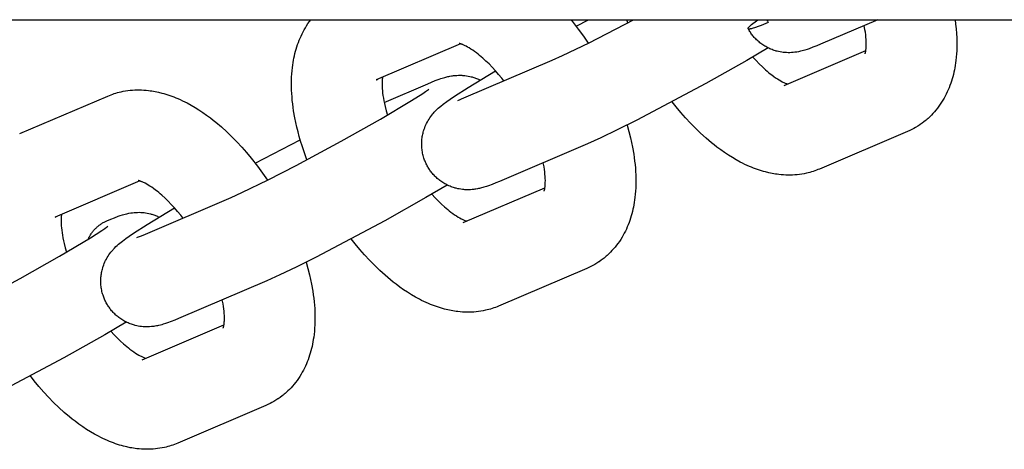
# Model space of a CAD drawing. Units: inches. Extents: x -396 to 870, y -189 to 341.
# Drawn here: x -77 to -74, y 32 to 34 of the extents above; entities that cross this region are included whole.
import ezdxf

# ---------------------------------------------------------------- set-up
doc = ezdxf.new("R2010")
doc.units = ezdxf.units.IN
doc.header["$MEASUREMENT"] = 0
doc.layers.add('Make2D$Visible$Curves', color=7, linetype='Continuous', true_color=0x000000)

msp = doc.modelspace()

# ---------------------------------------------------------------- linework, layer by layer
at = {"layer": 'Make2D$Visible$Curves', "lineweight": -3}
for points in [[(-155.6575, 33.9514), (-66.278, 33.9514)], [(-76.4782, 33.4688), (-76.487, 33.493), (-76.4951, 33.5172), (-76.5001, 33.5331), (-76.5047, 33.549), (-76.5089, 33.5648), (-76.5128, 33.5806), (-76.5164, 33.5967), (-76.5197, 33.6127), (-76.524, 33.6371), (-76.5258, 33.6493), (-76.5273, 33.6614), (-76.5287, 33.6734), (-76.5297, 33.6853), (-76.5306, 33.6972), (-76.5312, 33.709), (-76.5316, 33.7256), (-76.5314, 33.7421), (-76.5311, 33.7533), (-76.5304, 33.7644), (-76.5295, 33.7754), (-76.5284, 33.7863), (-76.5272, 33.7951), (-76.5259, 33.8039), (-76.5246, 33.8117), (-76.5231, 33.8194), (-76.5214, 33.8272), (-76.5196, 33.8349), (-76.5176, 33.8426), (-76.5154, 33.8504), (-76.5131, 33.858), (-76.5105, 33.8656), (-76.5078, 33.8731), (-76.5049, 33.8806), (-76.5019, 33.8879), (-76.4986, 33.8952), (-76.4952, 33.9025), (-76.4915, 33.9096), (-76.4877, 33.9166), (-76.4837, 33.9236), (-76.4792, 33.9308), (-76.4746, 33.9378), (-76.4697, 33.9447), (-76.4647, 33.9514)], [(-75.6323, 33.8115), (-75.596, 33.8278), (-75.5049, 33.872), (-75.3517, 33.9514)], [(-75.5671, 33.9514), (-75.563, 33.9463), (-75.5418, 33.919), (-75.5243, 33.8952), (-75.5075, 33.8707)], [(-75.5495, 33.9291), (-75.5072, 33.9514)], [(-75.3708, 33.9412), (-75.3746, 33.9514)], [(-74.8871, 33.9416), (-74.9108, 33.9318), (-74.9211, 33.9278), (-74.9303, 33.9245), (-74.9344, 33.9232), (-74.9382, 33.922), (-74.9416, 33.921), (-74.9447, 33.9202), (-74.9462, 33.9199), (-74.9475, 33.9197), (-74.9487, 33.9195), (-74.9493, 33.9194), (-74.9499, 33.9193), (-74.9504, 33.9193), (-74.9509, 33.9192), (-74.9514, 33.9192), (-74.9518, 33.9192), (-74.9523, 33.9192), (-74.9525, 33.9192), (-74.9527, 33.9192), (-74.9529, 33.9192), (-74.9531, 33.9192), (-74.9533, 33.9192), (-74.9534, 33.9192), (-74.9536, 33.9193), (-74.9538, 33.9193), (-74.9539, 33.9193), (-74.9541, 33.9194), (-74.9542, 33.9194), (-74.9544, 33.9194), (-74.9545, 33.9195), (-74.9547, 33.9195), (-74.9548, 33.9196), (-74.9549, 33.9196), (-74.955, 33.9197), (-74.9551, 33.9198), (-74.9552, 33.9198), (-74.9553, 33.9199), (-74.9554, 33.92), (-74.9555, 33.9201), (-74.9555, 33.9201), (-74.9556, 33.9202), (-74.9556, 33.9203), (-74.9557, 33.9204), (-74.9557, 33.9205), (-74.9558, 33.9206), (-74.9558, 33.9207), (-74.9558, 33.9208), (-74.9559, 33.9209), (-74.9559, 33.921), (-74.9559, 33.9211), (-74.9559, 33.9213), (-74.9559, 33.9214), (-74.9559, 33.9215), (-74.9558, 33.9217), (-74.9558, 33.9218), (-74.9558, 33.9219), (-74.9557, 33.9221), (-74.9557, 33.9222), (-74.9556, 33.9224), (-74.9556, 33.9225), (-74.9555, 33.9227), (-74.9554, 33.9228), (-74.9554, 33.923), (-74.9553, 33.9232), (-74.9552, 33.9233), (-74.9551, 33.9235), (-74.955, 33.9237), (-74.9547, 33.9241), (-74.9545, 33.9244), (-74.9542, 33.9248), (-74.9539, 33.9252), (-74.9536, 33.9257), (-74.9532, 33.9261), (-74.9524, 33.927), (-74.9515, 33.928), (-74.9504, 33.9291), (-74.9493, 33.9301), (-74.9467, 33.9325), (-74.9437, 33.9351), (-74.9402, 33.9379), (-74.9321, 33.9442), (-74.9222, 33.9514)], [(-74.892, 33.9514), (-74.8896, 33.9464), (-74.8871, 33.9416)], [(-74.5081, 33.9514), (-74.7063, 33.8668)], [(-74.242, 33.9514), (-74.2399, 33.9355), (-74.2382, 33.9198), (-74.237, 33.9042), (-74.2362, 33.8887), (-74.2358, 33.8721), (-74.2359, 33.8556), (-74.2363, 33.8445), (-74.2369, 33.8334), (-74.2378, 33.8223), (-74.239, 33.8114), (-74.2401, 33.8026), (-74.2414, 33.7939), (-74.2428, 33.7861), (-74.2443, 33.7783), (-74.2459, 33.7706), (-74.2477, 33.7629), (-74.2497, 33.7551), (-74.2519, 33.7474), (-74.2543, 33.7397), (-74.2568, 33.7322), (-74.2595, 33.7246), (-74.2624, 33.7172), (-74.2654, 33.7098), (-74.2687, 33.7025), (-74.2721, 33.6953), (-74.2758, 33.6882), (-74.2796, 33.6811), (-74.2836, 33.6742), (-74.2881, 33.667), (-74.2928, 33.6599), (-74.2975, 33.6532), (-74.3025, 33.6465), (-74.3077, 33.6401), (-74.313, 33.6337), (-74.3183, 33.6279), (-74.3237, 33.6223), (-74.3293, 33.6168), (-74.3351, 33.6115), (-74.3385, 33.6084), (-74.342, 33.6055), (-74.3455, 33.6026), (-74.3491, 33.5998), (-74.3558, 33.5947), (-74.3627, 33.5899), (-74.3634, 33.5894), (-74.3706, 33.5847), (-74.378, 33.5803)], [(-74.7063, 33.8668), (-74.7193, 33.8614), (-74.7321, 33.8563), (-74.7449, 33.8515), (-74.7516, 33.8492), (-74.7599, 33.8466), (-74.7644, 33.8453), (-74.7689, 33.8441), (-74.7754, 33.8425), (-74.7788, 33.8417), (-74.7825, 33.841), (-74.7883, 33.8399), (-74.7914, 33.8395), (-74.7947, 33.839), (-74.8003, 33.8384), (-74.8063, 33.838), (-74.8117, 33.8378), (-74.8173, 33.8377), (-74.823, 33.8379), (-74.8259, 33.838), (-74.8289, 33.8383), (-74.8344, 33.8388), (-74.84, 33.8395), (-74.8454, 33.8404), (-74.8508, 33.8415), (-74.8562, 33.8428), (-74.8589, 33.8435), (-74.8616, 33.8443), (-74.8655, 33.8455), (-74.8693, 33.8468), (-74.8732, 33.8482), (-74.877, 33.8497), (-74.8807, 33.8513), (-74.8845, 33.8531), (-74.8882, 33.8549), (-74.8919, 33.8568), (-74.8953, 33.8587), (-74.8988, 33.8607), (-74.9022, 33.8628), (-74.9055, 33.865), (-74.9088, 33.8673), (-74.912, 33.8697), (-74.9152, 33.8721), (-74.9183, 33.8747), (-74.9212, 33.8771), (-74.924, 33.8797), (-74.9268, 33.8823), (-74.9295, 33.885), (-74.9322, 33.8878), (-74.9347, 33.8906), (-74.9373, 33.8935), (-74.9397, 33.8964), (-74.9419, 33.8993), (-74.9441, 33.9021), (-74.9462, 33.9051), (-74.9482, 33.908), (-74.9502, 33.9111), (-74.9521, 33.9141), (-74.9539, 33.9172), (-74.9557, 33.9204)], [(-74.5525, 33.8334), (-74.5525, 33.8334), (-74.5524, 33.8334), (-74.5524, 33.8335), (-74.5523, 33.8339), (-74.552, 33.8345), (-74.5518, 33.8354), (-74.5515, 33.8364), (-74.5512, 33.8375), (-74.5509, 33.8389), (-74.5505, 33.8404), (-74.5502, 33.8421), (-74.5499, 33.844), (-74.5496, 33.8461), (-74.5493, 33.8483), (-74.5489, 33.8515), (-74.5486, 33.855), (-74.5484, 33.8588), (-74.5483, 33.8629), (-74.5482, 33.8694), (-74.5484, 33.8764), (-74.5488, 33.8837), (-74.5494, 33.8915), (-74.5503, 33.8996), (-74.5514, 33.9081), (-74.5528, 33.9169), (-74.5555, 33.9311)], [(-75.9478, 33.8681), (-76.2393, 33.7437)], [(-75.7987, 33.7405), (-75.8061, 33.75), (-75.817, 33.7631), (-75.828, 33.7756), (-75.839, 33.7875), (-75.8499, 33.7988), (-75.8606, 33.8091), (-75.8711, 33.8187), (-75.8767, 33.8235), (-75.8823, 33.8282), (-75.8877, 33.8326), (-75.8931, 33.8368), (-75.8998, 33.8417), (-75.9062, 33.8462), (-75.9124, 33.8503), (-75.9183, 33.854), (-75.9238, 33.8572), (-75.929, 33.86), (-75.9317, 33.8614), (-75.9342, 33.8626), (-75.9366, 33.8637), (-75.9389, 33.8648), (-75.9407, 33.8655), (-75.9425, 33.8662), (-75.9441, 33.8668), (-75.9455, 33.8673), (-75.9469, 33.8678), (-75.9482, 33.8682), (-75.9493, 33.8685), (-75.9503, 33.8688), (-75.9512, 33.869), (-75.9519, 33.8692), (-75.9525, 33.8693), (-75.953, 33.8694), (-75.9532, 33.8694), (-75.9534, 33.8695), (-75.9534, 33.8695), (-75.9534, 33.8695)], [(-74.8868, 33.8542), (-74.9608, 33.8106), (-75.1021, 33.7311), (-75.3395, 33.6054), (-75.4076, 33.5714), (-75.4645, 33.5443), (-75.5097, 33.5241)], [(-74.832, 33.7244), (-74.5498, 33.8448)], [(-75.9363, 33.6818), (-75.6323, 33.8115)], [(-74.9399, 33.8228), (-74.9287, 33.8105), (-74.9174, 33.799), (-74.9067, 33.7887), (-74.8962, 33.7791), (-74.8906, 33.7742), (-74.8851, 33.7696), (-74.8796, 33.7652), (-74.8742, 33.761), (-74.8676, 33.756), (-74.8611, 33.7515), (-74.8549, 33.7474), (-74.8491, 33.7438), (-74.8435, 33.7405), (-74.8383, 33.7377), (-74.8357, 33.7364), (-74.8331, 33.7351), (-74.8307, 33.734), (-74.8284, 33.733), (-74.8259, 33.7319), (-74.8235, 33.731), (-74.8214, 33.7303), (-74.8196, 33.7297)], [(-76.0631, 33.448), (-76.0647, 33.4511), (-76.0664, 33.4544), (-76.0679, 33.4576), (-76.0693, 33.4609), (-76.0707, 33.4643), (-76.072, 33.4676), (-76.0733, 33.471), (-76.0744, 33.4744), (-76.0757, 33.4787), (-76.0769, 33.4829), (-76.078, 33.4872), (-76.0789, 33.4915), (-76.0797, 33.4959), (-76.0804, 33.5003), (-76.081, 33.5046), (-76.0815, 33.509), (-76.0817, 33.5124), (-76.0819, 33.5158), (-76.0821, 33.5192), (-76.0821, 33.5226), (-76.0821, 33.526), (-76.082, 33.5294), (-76.0818, 33.5328), (-76.0816, 33.5361), (-76.0812, 33.5403), (-76.0807, 33.5443), (-76.0801, 33.5484), (-76.0793, 33.5525), (-76.0785, 33.5565), (-76.0776, 33.5605), (-76.0766, 33.5644), (-76.0755, 33.5683), (-76.0747, 33.571), (-76.0738, 33.5737), (-76.0719, 33.5789), (-76.0699, 33.584), (-76.0677, 33.589), (-76.0653, 33.5941), (-76.0627, 33.599), (-76.0613, 33.6016), (-76.0599, 33.604), (-76.057, 33.6088), (-76.0538, 33.6136), (-76.0506, 33.6181), (-76.047, 33.6229), (-76.0434, 33.6273), (-76.0412, 33.6299), (-76.039, 33.6324), (-76.0347, 33.6369), (-76.0298, 33.6418), (-76.0252, 33.6461), (-76.0206, 33.6502), (-76.0161, 33.654), (-76.0076, 33.6608), (-75.9955, 33.6699), (-75.9843, 33.6778), (-75.9693, 33.688), (-75.9222, 33.7182), (-75.8274, 33.775)], [(-76.2393, 33.7437), (-76.2378, 33.7444), (-76.2362, 33.7451), (-76.2346, 33.7459), (-76.2331, 33.7468)], [(-76.2176, 33.753), (-76.218, 33.7494), (-76.2184, 33.7462), (-76.2187, 33.7427), (-76.2189, 33.7389), (-76.219, 33.7349), (-76.2191, 33.7284), (-76.2189, 33.7213), (-76.2185, 33.714), (-76.2179, 33.7063), (-76.217, 33.6982), (-76.2159, 33.6897), (-76.2145, 33.6809), (-76.2128, 33.6717), (-76.2109, 33.6623), (-76.2087, 33.6527), (-76.205, 33.6379), (-76.2007, 33.6226)], [(-76.061, 33.7309), (-76.048, 33.7364), (-76.0352, 33.7415), (-76.0224, 33.7462), (-76.0157, 33.7485), (-76.0074, 33.7512), (-76.0029, 33.7524), (-75.9984, 33.7537), (-75.9919, 33.7553), (-75.9885, 33.756), (-75.9848, 33.7568), (-75.979, 33.7578), (-75.9759, 33.7583), (-75.9727, 33.7587), (-75.967, 33.7593), (-75.961, 33.7597), (-75.9556, 33.76), (-75.95, 33.76), (-75.9443, 33.7598), (-75.9414, 33.7597), (-75.9384, 33.7595), (-75.9329, 33.7589), (-75.9273, 33.7582), (-75.9219, 33.7573), (-75.9165, 33.7562), (-75.9111, 33.7549), (-75.9084, 33.7542), (-75.9057, 33.7534), (-75.9025, 33.7524), (-75.8993, 33.7514), (-75.8961, 33.7503), (-75.893, 33.7491), (-75.8898, 33.7478), (-75.8867, 33.7465), (-75.8836, 33.745), (-75.8805, 33.7436)], [(-77.1653, 33.6884), (-77.1598, 33.6907), (-77.1542, 33.6928), (-77.1485, 33.6949), (-77.1428, 33.6967), (-77.1371, 33.6985), (-77.1314, 33.7001), (-77.1256, 33.7016), (-77.1197, 33.703), (-77.1119, 33.7046), (-77.104, 33.706), (-77.0961, 33.7072), (-77.0881, 33.7081), (-77.0802, 33.7088), (-77.0722, 33.7092), (-77.0644, 33.7094), (-77.0565, 33.7095), (-77.0487, 33.7093), (-77.0408, 33.7089), (-77.0328, 33.7083), (-77.0249, 33.7075), (-77.0191, 33.7067), (-77.0133, 33.7059), (-77.0075, 33.705), (-77.0017, 33.7039), (-76.9902, 33.7015), (-76.9788, 33.6988), (-76.9718, 33.6968), (-76.9647, 33.6948), (-76.9577, 33.6926), (-76.9507, 33.6902), (-76.9438, 33.6878), (-76.9369, 33.6851), (-76.93, 33.6824), (-76.9231, 33.6795), (-76.9153, 33.6761), (-76.9074, 33.6724), (-76.8996, 33.6686), (-76.8919, 33.6647), (-76.8781, 33.6572), (-76.8643, 33.6492), (-76.8509, 33.6408), (-76.8375, 33.632), (-76.8243, 33.6227), (-76.8113, 33.613), (-76.8017, 33.6056), (-76.7922, 33.598), (-76.7735, 33.5821), (-76.755, 33.5654), (-76.7368, 33.5478), (-76.7197, 33.5303), (-76.703, 33.5122), (-76.6865, 33.4933), (-76.6704, 33.4739), (-76.6491, 33.4466), (-76.6317, 33.4227), (-76.6148, 33.3983)], [(-76.7397, 33.3391), (-76.7034, 33.3554), (-76.6123, 33.3996), (-76.5151, 33.4494), (-76.36, 33.5325), (-76.2245, 33.6088), (-76.1174, 33.6726), (-76.0787, 33.6973), (-76.0686, 33.7042), (-76.0626, 33.7085), (-76.0586, 33.7114), (-76.058, 33.7119), (-76.058, 33.7119)], [(-76.2118, 33.6666), (-76.061, 33.7309)], [(-77.4693, 33.5587), (-77.1653, 33.6884)], [(-75.9577, 33.6733), (-75.9577, 33.6733), (-75.9576, 33.6733), (-75.9556, 33.674), (-75.9519, 33.6754), (-75.945, 33.6782), (-75.9363, 33.6818)], [(-74.7094, 33.4369), (-74.7149, 33.4347), (-74.7205, 33.4325), (-74.7262, 33.4305), (-74.7318, 33.4286), (-74.7376, 33.4268), (-74.7433, 33.4252), (-74.7491, 33.4237), (-74.7549, 33.4223), (-74.7628, 33.4207), (-74.7707, 33.4193), (-74.7786, 33.4182), (-74.7865, 33.4173), (-74.7945, 33.4166), (-74.8025, 33.4161), (-74.8103, 33.4159), (-74.8182, 33.4159), (-74.826, 33.416), (-74.8339, 33.4164), (-74.8418, 33.417), (-74.8498, 33.4179), (-74.8556, 33.4186), (-74.8614, 33.4194), (-74.8672, 33.4204), (-74.873, 33.4214), (-74.8844, 33.4238), (-74.8958, 33.4266), (-74.9029, 33.4285), (-74.91, 33.4305), (-74.917, 33.4327), (-74.924, 33.4351), (-74.9309, 33.4376), (-74.9378, 33.4402), (-74.9447, 33.4429), (-74.9516, 33.4458), (-74.9594, 33.4493), (-74.9673, 33.4529), (-74.9751, 33.4567), (-74.9828, 33.4606), (-74.9966, 33.4681), (-75.0103, 33.4761), (-75.0238, 33.4845), (-75.0372, 33.4934), (-75.0504, 33.5026), (-75.0634, 33.5123), (-75.073, 33.5197), (-75.0824, 33.5273), (-75.1012, 33.5432), (-75.1197, 33.5599), (-75.1379, 33.5775), (-75.155, 33.595), (-75.1717, 33.6132), (-75.1882, 33.632), (-75.2043, 33.6515), (-75.2179, 33.6686)], [(-75.3735, 33.5883), (-75.3673, 33.5665), (-75.3619, 33.5447), (-75.3582, 33.5287), (-75.355, 33.5127), (-75.3507, 33.4882), (-75.3489, 33.476), (-75.3474, 33.4639), (-75.346, 33.4519), (-75.345, 33.44), (-75.3441, 33.4281), (-75.3435, 33.4163), (-75.3431, 33.3997), (-75.3432, 33.3832), (-75.3436, 33.372), (-75.3443, 33.3609), (-75.3452, 33.3499), (-75.3463, 33.339), (-75.3475, 33.3302), (-75.3488, 33.3214), (-75.3501, 33.3136), (-75.3516, 33.3059), (-75.3533, 33.2981), (-75.3551, 33.2904), (-75.3571, 33.2827), (-75.3593, 33.275), (-75.3616, 33.2673), (-75.3642, 33.2597), (-75.3669, 33.2522), (-75.3697, 33.2448), (-75.3728, 33.2374), (-75.3761, 33.2301), (-75.3795, 33.2229), (-75.3832, 33.2157), (-75.387, 33.2087), (-75.391, 33.2017), (-75.3955, 33.1945), (-75.4001, 33.1875), (-75.4049, 33.1807), (-75.4099, 33.1741), (-75.415, 33.1676), (-75.4204, 33.1613), (-75.4257, 33.1555), (-75.4311, 33.1499), (-75.4367, 33.1444), (-75.4424, 33.139), (-75.4459, 33.136), (-75.4493, 33.1331), (-75.4529, 33.1302), (-75.4564, 33.1273), (-75.4632, 33.1223), (-75.4701, 33.1174), (-75.4708, 33.117), (-75.478, 33.1123), (-75.4853, 33.1079)], [(-74.4054, 33.5666), (-74.7094, 33.4369)], [(-74.378, 33.5803), (-74.3844, 33.5768), (-74.3909, 33.5734), (-74.3981, 33.5699), (-74.4054, 33.5666)], [(-76.6568, 33.4567), (-76.5012, 33.537)], [(-75.5097, 33.5241), (-75.8136, 33.3944)], [(-75.8136, 33.3944), (-75.8267, 33.3889), (-75.8394, 33.3839), (-75.8522, 33.3791), (-75.859, 33.3768), (-75.8673, 33.3742), (-75.8717, 33.3729), (-75.8763, 33.3716), (-75.8828, 33.37), (-75.8862, 33.3693), (-75.8898, 33.3685), (-75.8957, 33.3675), (-75.8988, 33.367), (-75.902, 33.3666), (-75.9077, 33.366), (-75.9137, 33.3656), (-75.9191, 33.3653), (-75.9247, 33.3653), (-75.9304, 33.3655), (-75.9333, 33.3656), (-75.9363, 33.3658), (-75.9418, 33.3664), (-75.9473, 33.3671), (-75.9527, 33.368), (-75.9581, 33.3691), (-75.9636, 33.3704), (-75.9663, 33.3711), (-75.9689, 33.3719), (-75.9728, 33.3731), (-75.9767, 33.3744), (-75.9805, 33.3758), (-75.9843, 33.3773), (-75.9881, 33.3789), (-75.9919, 33.3806), (-75.9956, 33.3824), (-75.9992, 33.3844), (-76.0027, 33.3863), (-76.0062, 33.3883), (-76.0095, 33.3904), (-76.0129, 33.3926), (-76.0161, 33.3949), (-76.0194, 33.3972), (-76.0225, 33.3997), (-76.0256, 33.4022), (-76.0285, 33.4047), (-76.0314, 33.4073), (-76.0342, 33.4099), (-76.0369, 33.4126), (-76.0395, 33.4153), (-76.0421, 33.4182), (-76.0446, 33.4211), (-76.0471, 33.424), (-76.0493, 33.4268), (-76.0515, 33.4297), (-76.0536, 33.4326), (-76.0556, 33.4356), (-76.0576, 33.4386), (-76.0595, 33.4417), (-76.0613, 33.4448), (-76.0631, 33.448)], [(-75.6598, 33.361), (-75.6598, 33.361), (-75.6598, 33.361), (-75.6598, 33.3611), (-75.6596, 33.3615), (-75.6594, 33.3621), (-75.6591, 33.363), (-75.6589, 33.3639), (-75.6586, 33.3651), (-75.6582, 33.3664), (-75.6579, 33.3679), (-75.6576, 33.3697), (-75.6573, 33.3715), (-75.6569, 33.3736), (-75.6566, 33.3759), (-75.6563, 33.3791), (-75.656, 33.3826), (-75.6558, 33.3864), (-75.6557, 33.3904), (-75.6556, 33.397), (-75.6558, 33.404), (-75.6562, 33.4113), (-75.6568, 33.419), (-75.6577, 33.4271), (-75.6588, 33.4356), (-75.6602, 33.4445), (-75.6629, 33.4587)], [(-76.906, 33.2681), (-76.9135, 33.2775), (-76.9244, 33.2907), (-76.9353, 33.3032), (-76.9463, 33.3151), (-76.9573, 33.3263), (-76.9679, 33.3367), (-76.9785, 33.3462), (-76.9841, 33.3511), (-76.9896, 33.3558), (-76.9951, 33.3602), (-77.0005, 33.3643), (-77.0071, 33.3693), (-77.0136, 33.3738), (-77.0198, 33.3779), (-77.0256, 33.3816), (-77.0312, 33.3848), (-77.0363, 33.3876), (-77.039, 33.389), (-77.0416, 33.3902), (-77.044, 33.3913), (-77.0463, 33.3923), (-77.0481, 33.3931), (-77.0498, 33.3938), (-77.0514, 33.3944), (-77.0529, 33.3949), (-77.0543, 33.3954), (-77.0555, 33.3958), (-77.0567, 33.3961), (-77.0576, 33.3964), (-77.0585, 33.3966), (-77.0593, 33.3968), (-77.0599, 33.3969), (-77.0603, 33.397), (-77.0606, 33.397), (-77.0608, 33.397), (-77.0608, 33.397), (-77.0608, 33.397)], [(-77.0551, 33.3956), (-77.3467, 33.2712)], [(-75.9941, 33.3817), (-76.0682, 33.3382), (-76.2095, 33.2587), (-76.4469, 33.133), (-76.515, 33.099), (-76.5719, 33.0719), (-76.617, 33.0517)], [(-75.9394, 33.252), (-75.6571, 33.3724)], [(-77.0436, 33.2094), (-76.7397, 33.3391)], [(-76.0473, 33.3503), (-76.036, 33.3381), (-76.0248, 33.3265), (-76.0141, 33.3162), (-76.0036, 33.3067), (-75.998, 33.3018), (-75.9924, 33.2971), (-75.987, 33.2927), (-75.9816, 33.2886), (-75.9749, 33.2836), (-75.9685, 33.2791), (-75.9623, 33.275), (-75.9564, 33.2713), (-75.9509, 33.2681), (-75.9457, 33.2653), (-75.943, 33.2639), (-75.9405, 33.2627), (-75.9381, 33.2616), (-75.9358, 33.2606), (-75.9332, 33.2595), (-75.9309, 33.2586), (-75.9288, 33.2579), (-75.9269, 33.2573)], [(-77.1704, 32.9755), (-77.1721, 32.9787), (-77.1737, 32.9819), (-77.1753, 32.9852), (-77.1767, 32.9885), (-77.1781, 32.9918), (-77.1794, 32.9952), (-77.1806, 32.9986), (-77.1818, 33.002), (-77.1831, 33.0062), (-77.1843, 33.0105), (-77.1854, 33.0148), (-77.1863, 33.0191), (-77.1871, 33.0235), (-77.1878, 33.0278), (-77.1884, 33.0322), (-77.1889, 33.0366), (-77.1891, 33.04), (-77.1893, 33.0434), (-77.1894, 33.0468), (-77.1895, 33.0502), (-77.1895, 33.0536), (-77.1894, 33.057), (-77.1892, 33.0603), (-77.1889, 33.0637), (-77.1885, 33.0678), (-77.188, 33.0719), (-77.1874, 33.076), (-77.1867, 33.08), (-77.1859, 33.0841), (-77.185, 33.088), (-77.184, 33.092), (-77.1829, 33.0959), (-77.182, 33.0986), (-77.1812, 33.1012), (-77.1793, 33.1065), (-77.1773, 33.1116), (-77.1751, 33.1166), (-77.1727, 33.1217), (-77.1701, 33.1266), (-77.1687, 33.1291), (-77.1673, 33.1316), (-77.1644, 33.1364), (-77.1612, 33.1412), (-77.158, 33.1457), (-77.1544, 33.1504), (-77.1508, 33.1549), (-77.1485, 33.1575), (-77.1463, 33.1599), (-77.1421, 33.1645), (-77.1372, 33.1694), (-77.1326, 33.1737), (-77.128, 33.1777), (-77.1235, 33.1815), (-77.115, 33.1884), (-77.1029, 33.1974), (-77.0917, 33.2054), (-77.0766, 33.2156), (-77.0295, 33.2458), (-76.9348, 33.3026)], [(-77.3467, 33.2712), (-77.3451, 33.2719), (-77.3436, 33.2727), (-77.342, 33.2735), (-77.3405, 33.2744)], [(-77.3249, 33.2805), (-77.3254, 33.277), (-77.3258, 33.2738), (-77.326, 33.2703), (-77.3263, 33.2665), (-77.3264, 33.2624), (-77.3264, 33.2559), (-77.3263, 33.2489), (-77.3259, 33.2416), (-77.3253, 33.2339), (-77.3244, 33.2257), (-77.3233, 33.2173), (-77.3219, 33.2084), (-77.3202, 33.1993), (-77.3183, 33.1899), (-77.3161, 33.1802), (-77.3124, 33.1654), (-77.308, 33.1502)], [(-77.1684, 33.2585), (-77.1554, 33.2639), (-77.1426, 33.269), (-77.1298, 33.2738), (-77.1231, 33.2761), (-77.1147, 33.2787), (-77.1103, 33.28), (-77.1057, 33.2813), (-77.0993, 33.2828), (-77.0958, 33.2836), (-77.0922, 33.2843), (-77.0864, 33.2854), (-77.0833, 33.2858), (-77.08, 33.2863), (-77.0744, 33.2869), (-77.0684, 33.2873), (-77.063, 33.2875), (-77.0574, 33.2876), (-77.0517, 33.2874), (-77.0487, 33.2873), (-77.0458, 33.287), (-77.0403, 33.2865), (-77.0347, 33.2858), (-77.0293, 33.2849), (-77.0239, 33.2838), (-77.0185, 33.2825), (-77.0158, 33.2818), (-77.0131, 33.281), (-77.0099, 33.28), (-77.0067, 33.2789), (-77.0035, 33.2778), (-77.0003, 33.2766), (-76.9972, 33.2754), (-76.9941, 33.274), (-76.991, 33.2726), (-76.9879, 33.2711)], [(-77.847, 32.8667), (-77.8107, 32.8829), (-77.7196, 32.9271), (-77.6225, 32.9769), (-77.4674, 33.0601), (-77.3318, 33.1364), (-77.2248, 33.2002), (-77.1861, 33.2249), (-77.1759, 33.2318), (-77.17, 33.236), (-77.166, 33.239), (-77.1653, 33.2395), (-77.1653, 33.2395)], [(-77.2334, 33.1948), (-77.2321, 33.1975), (-77.2307, 33.2002), (-77.2293, 33.2028), (-77.2278, 33.2054), (-77.2263, 33.208), (-77.2247, 33.2105), (-77.223, 33.213), (-77.2213, 33.2154), (-77.2196, 33.2178), (-77.2178, 33.2202), (-77.216, 33.2225), (-77.2141, 33.2248), (-77.2121, 33.227), (-77.2101, 33.2292), (-77.2081, 33.2313), (-77.206, 33.2333), (-77.2039, 33.2353), (-77.2018, 33.2373), (-77.1996, 33.2392), (-77.1974, 33.241), (-77.1951, 33.2428), (-77.1928, 33.2446), (-77.1905, 33.2462), (-77.1881, 33.2478), (-77.1857, 33.2494), (-77.1833, 33.2509), (-77.1809, 33.2523), (-77.1784, 33.2537), (-77.176, 33.255), (-77.1735, 33.2562), (-77.171, 33.2574), (-77.1684, 33.2585)], [(-77.0651, 33.2009), (-77.0651, 33.2009), (-77.0649, 33.2009), (-77.063, 33.2016), (-77.0593, 33.203), (-77.0524, 33.2057), (-77.0436, 33.2094)], [(-75.8167, 32.9645), (-75.8223, 32.9622), (-75.8279, 32.9601), (-75.8335, 32.958), (-75.8392, 32.9561), (-75.8449, 32.9544), (-75.8507, 32.9528), (-75.8565, 32.9513), (-75.8623, 32.9499), (-75.8702, 32.9483), (-75.8781, 32.9469), (-75.886, 32.9457), (-75.8939, 32.9448), (-75.9019, 32.9441), (-75.9098, 32.9437), (-75.9177, 32.9434), (-75.9255, 32.9434), (-75.9334, 32.9436), (-75.9412, 32.944), (-75.9492, 32.9446), (-75.9572, 32.9454), (-75.963, 32.9462), (-75.9688, 32.947), (-75.9746, 32.9479), (-75.9803, 32.949), (-75.9918, 32.9514), (-76.0032, 32.9541), (-76.0103, 32.956), (-76.0173, 32.9581), (-76.0243, 32.9603), (-76.0313, 32.9627), (-76.0383, 32.9651), (-76.0452, 32.9677), (-76.0521, 32.9705), (-76.0589, 32.9734), (-76.0668, 32.9768), (-76.0746, 32.9805), (-76.0824, 32.9842), (-76.0902, 32.9882), (-76.104, 32.9957), (-76.1177, 33.0037), (-76.1312, 33.0121), (-76.1446, 33.0209), (-76.1578, 33.0302), (-76.1708, 33.0399), (-76.1803, 33.0472), (-76.1898, 33.0549), (-76.2086, 33.0707), (-76.227, 33.0875), (-76.2453, 33.1051), (-76.2623, 33.1226), (-76.2791, 33.1407), (-76.2955, 33.1596), (-76.3117, 33.179), (-76.3252, 33.1962)], [(-76.4808, 33.1159), (-76.4747, 33.094), (-76.4692, 33.0723), (-76.4656, 33.0562), (-76.4624, 33.0402), (-76.4581, 33.0157), (-76.4563, 33.0036), (-76.4547, 32.9915), (-76.4534, 32.9795), (-76.4523, 32.9676), (-76.4515, 32.9557), (-76.4509, 32.9439), (-76.4505, 32.9272), (-76.4506, 32.9108), (-76.451, 32.8996), (-76.4516, 32.8885), (-76.4525, 32.8775), (-76.4537, 32.8665), (-76.4548, 32.8577), (-76.4562, 32.849), (-76.4575, 32.8412), (-76.459, 32.8335), (-76.4607, 32.8257), (-76.4625, 32.818), (-76.4645, 32.8102), (-76.4667, 32.8025), (-76.469, 32.7949), (-76.4715, 32.7873), (-76.4742, 32.7798), (-76.4771, 32.7723), (-76.4802, 32.765), (-76.4834, 32.7577), (-76.4869, 32.7504), (-76.4905, 32.7433), (-76.4944, 32.7362), (-76.4984, 32.7293), (-76.5028, 32.7221), (-76.5075, 32.7151), (-76.5123, 32.7083), (-76.5172, 32.7017), (-76.5224, 32.6952), (-76.5278, 32.6889), (-76.533, 32.6831), (-76.5385, 32.6774), (-76.544, 32.6719), (-76.5498, 32.6666), (-76.5532, 32.6636), (-76.5567, 32.6606), (-76.5602, 32.6577), (-76.5638, 32.6549), (-76.5706, 32.6498), (-76.5775, 32.645), (-76.5781, 32.6446), (-76.5853, 32.6399), (-76.5927, 32.6355)], [(-75.5127, 33.0942), (-75.8167, 32.9645)], [(-75.4853, 33.1079), (-75.4917, 33.1043), (-75.4982, 33.1009), (-75.5054, 33.0975), (-75.5127, 33.0942)], [(-76.617, 33.0517), (-76.921, 32.922)], [(-76.921, 32.922), (-76.9341, 32.9165), (-76.9468, 32.9114), (-76.9596, 32.9067), (-76.9664, 32.9044), (-76.9747, 32.9017), (-76.9791, 32.9004), (-76.9837, 32.8992), (-76.9901, 32.8976), (-76.9936, 32.8968), (-76.9972, 32.8961), (-77.0031, 32.8951), (-77.0062, 32.8946), (-77.0094, 32.8942), (-77.0151, 32.8936), (-77.021, 32.8931), (-77.0265, 32.8929), (-77.032, 32.8929), (-77.0378, 32.893), (-77.0407, 32.8932), (-77.0436, 32.8934), (-77.0491, 32.8939), (-77.0547, 32.8947), (-77.0601, 32.8956), (-77.0655, 32.8967), (-77.0709, 32.898), (-77.0736, 32.8987), (-77.0763, 32.8995), (-77.0802, 32.9007), (-77.0841, 32.902), (-77.0879, 32.9034), (-77.0917, 32.9049), (-77.0955, 32.9065), (-77.0992, 32.9082), (-77.1029, 32.91), (-77.1066, 32.9119), (-77.1101, 32.9139), (-77.1135, 32.9159), (-77.1169, 32.918), (-77.1202, 32.9202), (-77.1235, 32.9225), (-77.1267, 32.9248), (-77.1299, 32.9273), (-77.133, 32.9298), (-77.1359, 32.9323), (-77.1388, 32.9348), (-77.1415, 32.9375), (-77.1443, 32.9402), (-77.1469, 32.9429), (-77.1495, 32.9457), (-77.152, 32.9486), (-77.1544, 32.9516), (-77.1567, 32.9544), (-77.1588, 32.9573), (-77.1609, 32.9602), (-77.163, 32.9632), (-77.1649, 32.9662), (-77.1668, 32.9693), (-77.1687, 32.9724), (-77.1704, 32.9755)], [(-76.7672, 32.8885), (-76.7672, 32.8885), (-76.7672, 32.8886), (-76.7672, 32.8887), (-76.767, 32.889), (-76.7668, 32.8897), (-76.7665, 32.8906), (-76.7662, 32.8915), (-76.7659, 32.8927), (-76.7656, 32.894), (-76.7653, 32.8955), (-76.7649, 32.8972), (-76.7646, 32.8991), (-76.7643, 32.9012), (-76.764, 32.9035), (-76.7637, 32.9067), (-76.7634, 32.9102), (-76.7632, 32.914), (-76.763, 32.918), (-76.763, 32.9245), (-76.7632, 32.9316), (-76.7636, 32.9389), (-76.7642, 32.9466), (-76.7651, 32.9547), (-76.7662, 32.9632), (-76.7676, 32.972), (-76.7702, 32.9863)], [(-77.1015, 32.9093), (-77.1756, 32.8658), (-77.3169, 32.7863), (-77.5543, 32.6605), (-77.6224, 32.6266), (-77.6793, 32.5994), (-77.7244, 32.5792)], [(-77.0467, 32.7795), (-76.7645, 32.8999)], [(-77.1547, 32.8779), (-77.1434, 32.8657), (-77.1321, 32.8541), (-77.1215, 32.8438), (-77.111, 32.8342), (-77.1053, 32.8293), (-77.0998, 32.8247), (-77.0943, 32.8203), (-77.089, 32.8161), (-77.0823, 32.8112), (-77.0759, 32.8067), (-77.0697, 32.8026), (-77.0638, 32.7989), (-77.0583, 32.7957), (-77.0531, 32.7929), (-77.0504, 32.7915), (-77.0479, 32.7903), (-77.0454, 32.7891), (-77.0432, 32.7881), (-77.0406, 32.7871), (-77.0383, 32.7862), (-77.0362, 32.7854), (-77.0343, 32.7848)], [(-76.9241, 32.4921), (-76.9297, 32.4898), (-76.9353, 32.4876), (-76.9409, 32.4856), (-76.9466, 32.4837), (-76.9523, 32.482), (-76.9581, 32.4803), (-76.9639, 32.4788), (-76.9697, 32.4775), (-76.9775, 32.4758), (-76.9854, 32.4745), (-76.9934, 32.4733), (-77.0013, 32.4724), (-77.0092, 32.4717), (-77.0172, 32.4712), (-77.0251, 32.471), (-77.0329, 32.471), (-77.0408, 32.4712), (-77.0486, 32.4716), (-77.0566, 32.4722), (-77.0646, 32.473), (-77.0704, 32.4737), (-77.0762, 32.4746), (-77.0819, 32.4755), (-77.0877, 32.4765), (-77.0992, 32.4789), (-77.1106, 32.4817), (-77.1177, 32.4836), (-77.1247, 32.4857), (-77.1317, 32.4879), (-77.1387, 32.4902), (-77.1456, 32.4927), (-77.1526, 32.4953), (-77.1595, 32.4981), (-77.1663, 32.5009), (-77.1742, 32.5044), (-77.182, 32.508), (-77.1898, 32.5118), (-77.1975, 32.5158), (-77.2114, 32.5233), (-77.2251, 32.5312), (-77.2386, 32.5396), (-77.252, 32.5485), (-77.2651, 32.5577), (-77.2782, 32.5674), (-77.2877, 32.5748), (-77.2972, 32.5824), (-77.3159, 32.5983), (-77.3344, 32.6151), (-77.3526, 32.6327), (-77.3697, 32.6501), (-77.3865, 32.6683), (-77.4029, 32.6871), (-77.4191, 32.7066), (-77.4326, 32.7237)], [(-76.6201, 32.6218), (-76.9241, 32.4921)], [(-76.5927, 32.6355), (-76.5991, 32.6319), (-76.6056, 32.6285), (-76.6128, 32.625), (-76.6201, 32.6218)]]:
    msp.add_lwpolyline(points, dxfattribs=at)

doc.saveas('drawing.dxf')
